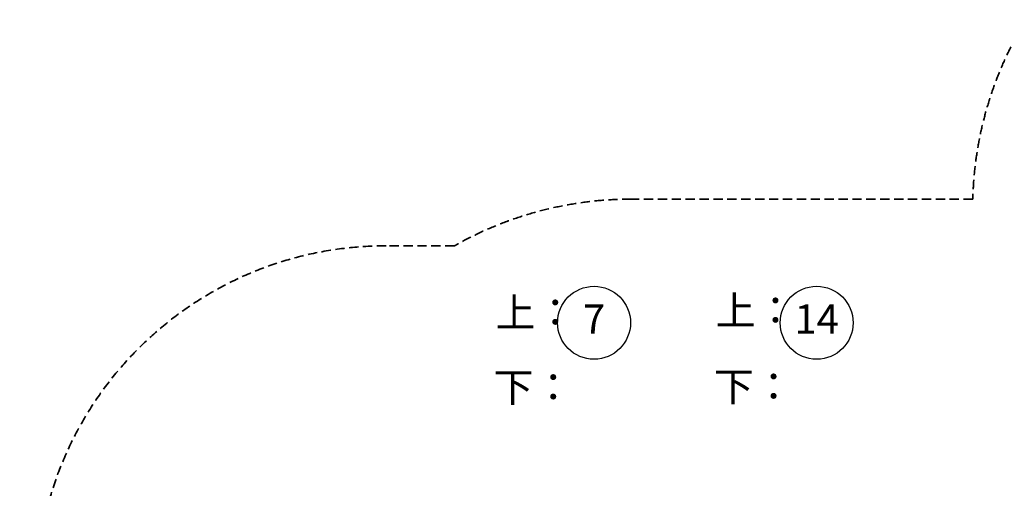
# Model space of a CAD drawing. Units: millimetres. Extents: x 0 to 59400, y 0 to 21000.
# Drawn here: x 3323 to 8385, y 11751 to 14159 of the extents above; entities that cross this region are included whole.
import ezdxf
from ezdxf.enums import TextEntityAlignment as Align

# ---------------------------------------------------------------- set-up
doc = ezdxf.new("R2010")
doc.units = ezdxf.units.MM
doc.header["$LTSCALE"] = 15
doc.linetypes.add('HIDDEN2', pattern=[4.7625, 3.175, -1.5875])
doc.layers.get('DEFPOINTS').update_dxf_attribs({"lineweight": 50})
doc.layers.add('P_2DIM', color=6, linetype='Continuous', lineweight=25)
doc.layers.add('SAFETY-ZONE', color=2, linetype='HIDDEN2', lineweight=35)
doc.layers.add('P_3TEXT', color=60, linetype='Continuous')
doc.styles.add('BIGFONT', font='simplex.shx', dxfattribs={"bigfont": 'bigfont.shx'})
doc.dimstyles.new('DIMBIGFONT$0', dxfattribs={"dimscale": 50, "dimtxt": 3, "dimasz": 2, "dimexe": 1.5, "dimexo": 3, "dimgap": 0.75, "dimtad": 1, "dimdec": 0, "dimdsep": 46, "dimtxsty": 'BIGFONT', "dimcen": 0, "dimclrd": 256, "dimclre": 256, "dimclrt": 230, "dimadec": 0, "dimazin": 0, "dimtfac": 0.6, "dimtdec": 0, "dimtofl": 0, "dimtmove": 2, "dimatfit": 3, "dimfxl": 1, "dimtvp": 1, "dimtolj": 1, "dimarcsym": 0})

# ---------------------------------------------------------------- blocks, each defined once
blk = doc.blocks.new('*D8')
at = {"layer": 'DEFPOINTS', "color": 0}
for p in [(1903.5, 16397.8), (3406.9, 16397.8), (3406.9, 5648.3)]:
    blk.add_point(p, dxfattribs=at)
at = {"layer": 'P_2DIM', "lineweight": -2}
for p, q in [((3256.9, 16397.8), (1828.5, 16397.8)), ((1903.5, 5748.3), (1903.5, 16297.8)), ((3256.9, 5648.3), (1828.5, 5648.3))]:
    blk.add_line(p, q, dxfattribs=at)
at = {"layer": 'P_2DIM'}
for points in [[(1886.8, 16297.8), (1920.2, 16297.8), (1903.5, 16397.8)], [(1886.8, 5748.3), (1920.2, 5748.3), (1903.5, 5648.3)]]:
    blk.add_solid(points, dxfattribs=at)
at = {"layer": 'P_2DIM', "color": 3, "insert": (1751.7, 11023.1), "char_height": 150, "attachment_point": 5, "rotation": 90, "style": 'BIGFONT'}
blk.add_mtext('\\A1;(10680)', dxfattribs=at)
blk = doc.blocks.new('PPW-balloon')
at = {"layer": 'P_3TEXT'}
blk.add_circle((0, 0), 187.5, dxfattribs=at)

msp = doc.modelspace()

# ---------------------------------------------------------------- linework, layer by layer
at = {"layer": 'SAFETY-ZONE', "linetype": 'HIDDEN2'}
for p, q in [((8222.8, 13236.8, 0), (6468.2, 13236.8, 0)), ((5558, 12996.8, 0), (5206.9, 12996.8, 0))]:
    msp.add_line(p, q, dxfattribs=at)
for centre, radius, start, end in [((10068.2, 13190.8, 0), 1846, 153.3302, 178.5721), ((6468.2, 11390.8, 0), 1846, 90, 119.5426), ((5206.9, 11196.8, 0), 1800, 90, 180)]:
    msp.add_arc(centre, radius, start, end, dxfattribs=at)

# ---------------------------------------------------------------- block references
at = {"layer": 'P_3TEXT'}
ref = msp.add_blockref('PPW-balloon', (6275.7, 12601.3, 0), dxfattribs=at)
ref.add_attrib('名前', '7', dxfattribs={"height": 150, "style": 'BIGFONT'}).set_placement((6275.7, 12601.3, 0), align=Align.MIDDLE)
ref = msp.add_blockref('PPW-balloon', (7420, 12601.3, 0), dxfattribs=at)
ref.add_attrib('名前', '14', dxfattribs={"height": 150, "style": 'BIGFONT'}).set_placement((7420, 12601.3, 0), align=Align.MIDDLE)

# ---------------------------------------------------------------- texts
at = {"layer": 'P_3TEXT', "char_height": 150, "attachment_point": 7, "style": 'BIGFONT'}
for s, insert in [('上：', (6901.3, 12542.9, 0)), ('上：', (5769.3, 12532.6, 0)), ('下：', (5758.9, 12148.8, 0)), ('下：', (6891.6, 12152.3, 0))]:
    msp.add_mtext(s, dxfattribs=dict(at, insert=insert))

# ---------------------------------------------------------------- dimensions: what is measured, and where the dimension line sits
at = {"layer": 'P_2DIM'}
dim = msp.add_linear_dim(base=(1903.5, 16397.8, 0), p1=(3406.9, 5648.3, 0), p2=(3406.9, 16397.8, 0), angle=90, text='(10680)', dimstyle='DIMBIGFONT$0', override={"dimrnd": 10, "dimpost": '', "dimclrt": 3}, dxfattribs=at)
dim.commit()
dim.dimension.update_dxf_attribs({"geometry": '*D8', "text_midpoint": (1751.7, 11023.1, 0)})

doc.saveas('drawing.dxf')
